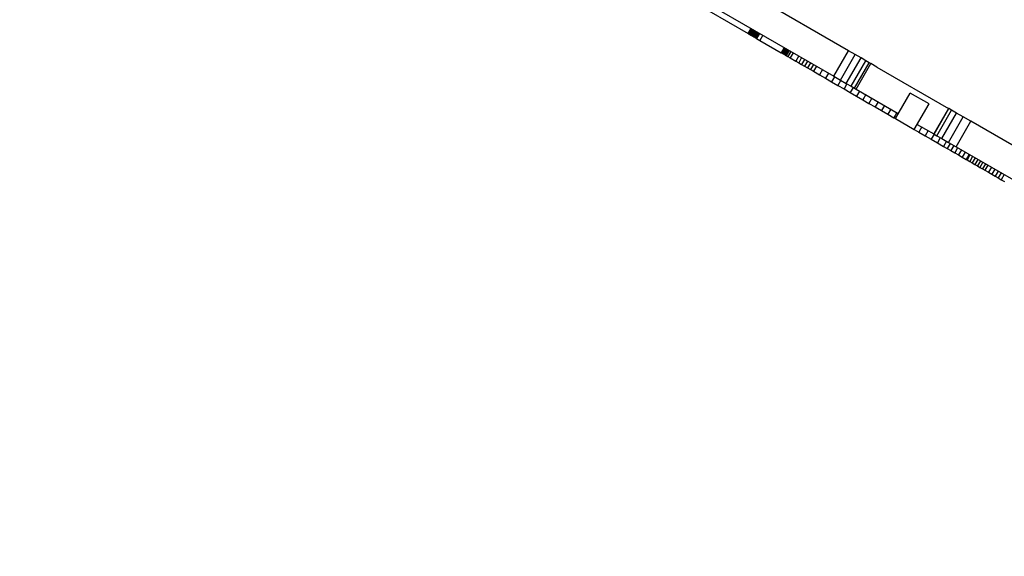
# Model space of a CAD drawing. Units: millimetres. Extents: x -10553 to 6174, y -2801 to 9948.
# Drawn here: x -3283 to -2949, y 2984 to 3166 of the extents above; entities that cross this region are included whole.
import ezdxf

# ---------------------------------------------------------------- set-up
doc = ezdxf.new("R2010")
doc.units = ezdxf.units.MM
doc.styles.get("Standard").update_dxf_attribs({"font": 'arial.ttf'})
doc.dimstyles.new('Kopia ISO-25', dxfattribs={"dimtxt": 300, "dimasz": 120, "dimexe": 1.25, "dimexo": 0.625, "dimgap": 100, "dimtad": 1, "dimlfac": 0.001, "dimrnd": 0.1, "dimtxsty": 'Standard', "dimblk": 'ARCHTICK', "dimcen": 2.5, "dimadec": 0, "dimazin": 0, "dimtfac": 1, "dimtmove": 0, "dimatfit": 3, "dimfxl": 1, "dimarcsym": 0})

# ---------------------------------------------------------------- blocks, each defined once
blk = doc.blocks.new('_ARCHTICK')
at = {"color": 0, "linetype": 'ByBlock', "lineweight": -2}
blk.add_solid([(0.3977, 0.3094), (0.3094, 0.3977), (-0.3094, -0.3977), (-0.3977, -0.3094)], dxfattribs=at)
blk = doc.blocks.new('*D5')
at = {"color": 0, "lineweight": -2}
for p, q in [((-3433.09, 8263.16), (-10077.24, 8263.16)), ((-10075.99, 8263.16), (-10075.99, -963.16)), ((-349.67, -963.16), (-10077.24, -963.16))]:
    blk.add_line(p, q, dxfattribs=at)
at = {"layer": 'Defpoints', "color": 0}
for p in [(-3432.46, 8263.16), (-10075.99, -963.16), (-349.04, -963.16)]:
    blk.add_point(p, dxfattribs=at)
at = {"color": 0, "lineweight": -2, "xscale": 120, "yscale": 120, "zscale": 120}
for p, rotation in [((-10075.99, 8263.16), 90), ((-10075.99, -963.16), 270)]:
    blk.add_blockref('_ARCHTICK', p, dxfattribs=dict(at, rotation=rotation))
at = {"color": 0, "insert": (-10356.27, 3650), "char_height": 300, "attachment_point": 5, "rotation": 90}
blk.add_mtext('9,2m', dxfattribs=at)
blk = doc.blocks.new('*D7')
at = {"color": 0, "lineweight": -2}
for p, q in [((-3858.09, 6793.11), (-9125, 6793.11)), ((-9123.75, 6793.11), (-9123.75, 192.24)), ((-873.8, 192.24), (-9125, 192.24))]:
    blk.add_line(p, q, dxfattribs=at)
at = {"layer": 'Defpoints', "color": 0}
for p in [(-3857.46, 6793.11), (-9123.75, 192.24), (-873.18, 192.24)]:
    blk.add_point(p, dxfattribs=at)
at = {"color": 0, "lineweight": -2, "xscale": 120, "yscale": 120, "zscale": 120}
for p, rotation in [((-9123.75, 6793.11), 90), ((-9123.75, 192.24), 270)]:
    blk.add_blockref('_ARCHTICK', p, dxfattribs=dict(at, rotation=rotation))
at = {"color": 0, "insert": (-9404.04, 3492.67), "char_height": 300, "attachment_point": 5, "rotation": 90}
blk.add_mtext('6,6m', dxfattribs=at)

msp = doc.modelspace()

# ---------------------------------------------------------------- linework, layer by layer
for p, q in [((-3001.38, 3155.509), (-3075.798, 3198.474)), ((-3080.798, 3189.814), (-3006.38, 3146.849)), ((-3048.797, 3169.029), (-3035.42, 3161.306)), ((-3035.42, 3161.306), (-3034.42, 3163.038)), ((-3035.42, 3161.306), (-3035.386, 3161.286)), ((-3034.386, 3163.018), (-3035.386, 3161.286)), ((-3035.386, 3161.286), (-3035.309, 3161.242)), ((-3034.309, 3162.974), (-3035.309, 3161.242)), ((-3035.309, 3161.242), (-3035.225, 3161.193)), ((-3034.225, 3162.925), (-3035.225, 3161.193)), ((-3035.225, 3161.193), (-3035.134, 3161.14)), ((-3034.134, 3162.872), (-3035.134, 3161.14)), ((-3035.134, 3161.14), (-3035.036, 3161.084)), ((-3034.036, 3162.816), (-3035.036, 3161.084)), ((-3035.036, 3161.084), (-3034.931, 3161.023)), ((-3033.931, 3162.756), (-3034.931, 3161.023)), ((-3034.931, 3161.023), (-3034.821, 3160.96)), ((-3033.821, 3162.692), (-3034.821, 3160.96)), ((-3034.821, 3160.96), (-3034.705, 3160.893)), ((-3033.705, 3162.625), (-3034.705, 3160.893)), ((-3034.705, 3160.893), (-3034.584, 3160.823)), ((-3033.584, 3162.555), (-3034.584, 3160.823)), ((-3034.584, 3160.823), (-3034.458, 3160.75)), ((-3033.458, 3162.482), (-3034.458, 3160.75)), ((-3034.458, 3160.75), (-3034.327, 3160.675)), ((-3033.327, 3162.407), (-3034.327, 3160.675)), ((-3034.327, 3160.675), (-3034.193, 3160.597)), ((-3033.193, 3162.329), (-3034.193, 3160.597)), ((-3034.193, 3160.597), (-3034.055, 3160.517)), ((-3033.055, 3162.249), (-3034.055, 3160.517)), ((-3034.055, 3160.517), (-3033.913, 3160.436)), ((-3032.913, 3162.168), (-3033.913, 3160.436)), ((-3033.913, 3160.436), (-3033.769, 3160.352)), ((-3032.769, 3162.085), (-3033.769, 3160.352)), ((-3032.622, 3162), (-3033.622, 3160.268)), ((-3032.473, 3161.914), (-3033.473, 3160.182)), ((-3032.323, 3161.827), (-3033.323, 3160.095)), ((-3032.171, 3161.739), (-3033.171, 3160.007)), ((-3032.018, 3161.651), (-3033.018, 3159.919)), ((-3031.864, 3161.562), (-3032.864, 3159.83)), ((-3031.71, 3161.473), (-3032.71, 3159.741)), ((-3031.557, 3161.385), (-3032.557, 3159.652)), ((-3030.456, 3160.749), (-3031.456, 3159.017)), ((-3033.769, 3160.352), (-3033.622, 3160.268)), ((-3033.622, 3160.268), (-3033.473, 3160.182)), ((-3033.473, 3160.182), (-3033.323, 3160.095)), ((-3033.323, 3160.095), (-3033.171, 3160.007)), ((-3033.171, 3160.007), (-3033.018, 3159.919)), ((-3033.018, 3159.919), (-3032.864, 3159.83)), ((-3032.864, 3159.83), (-3032.71, 3159.741)), ((-3032.71, 3159.741), (-3032.557, 3159.652)), ((-3032.557, 3159.652), (-3031.456, 3159.017)), ((-3031.456, 3159.017), (-3024.198, 3154.827)), ((-3023.198, 3156.559), (-3024.198, 3154.827)), ((-3024.198, 3154.827), (-3024.189, 3154.822)), ((-3023.189, 3156.554), (-3024.189, 3154.822)), ((-3024.189, 3154.822), (-3024.159, 3154.804)), ((-3023.159, 3156.536), (-3024.159, 3154.804)), ((-3024.159, 3154.804), (-3024.107, 3154.774)), ((-3023.107, 3156.506), (-3024.107, 3154.774)), ((-3024.107, 3154.774), (-3024.032, 3154.731)), ((-3023.032, 3156.463), (-3024.032, 3154.731)), ((-3024.032, 3154.731), (-3023.934, 3154.674)), ((-3022.934, 3156.406), (-3023.934, 3154.674)), ((-3023.934, 3154.674), (-3023.813, 3154.604)), ((-3022.813, 3156.336), (-3023.813, 3154.604)), ((-3023.813, 3154.604), (-3023.666, 3154.52)), ((-3022.666, 3156.252), (-3023.666, 3154.52)), ((-3023.666, 3154.52), (-3023.495, 3154.421)), ((-3022.495, 3156.153), (-3023.495, 3154.421)), ((-3023.495, 3154.421), (-3023.299, 3154.307)), ((-3022.299, 3156.039), (-3023.299, 3154.307)), ((-3023.299, 3154.307), (-3023.075, 3154.179)), ((-3022.075, 3155.911), (-3023.075, 3154.179)), ((-3023.075, 3154.179), (-3022.825, 3154.034)), ((-3021.825, 3155.766), (-3022.825, 3154.034)), ((-3022.825, 3154.034), (-3022.548, 3153.874)), ((-3021.548, 3155.606), (-3022.548, 3153.874)), ((-3022.548, 3153.874), (-3021.908, 3153.504)), ((-3020.908, 3155.236), (-3021.908, 3153.504)), ((-3020.15, 3154.799), (-3021.15, 3153.067)), ((-3018.261, 3153.708), (-3019.261, 3151.976)), ((-3006.38, 3146.849), (-3001.38, 3155.509)), ((-3004.135, 3145.552), (-2999.135, 3154.213)), ((-2999.135, 3154.213), (-3001.38, 3155.509)), ((-2997.121, 3153.05), (-2999.135, 3154.213)), ((-3021.908, 3153.504), (-3021.15, 3153.067)), ((-3021.15, 3153.067), (-3019.261, 3151.976)), ((-3019.261, 3151.976), (-3018.278, 3151.409)), ((-3017.278, 3153.141), (-3018.278, 3151.409)), ((-3018.278, 3151.409), (-3017.288, 3150.837)), ((-3016.288, 3152.569), (-3017.288, 3150.837)), ((-3017.288, 3150.837), (-3016.291, 3150.262)), ((-3015.291, 3151.994), (-3016.291, 3150.262)), ((-3014.289, 3151.415), (-3015.289, 3149.683)), ((-3013.281, 3150.833), (-3014.281, 3149.101)), ((-3002.121, 3144.39), (-2997.121, 3153.05)), ((-3000.495, 3143.451), (-2995.495, 3152.111)), ((-2999.334, 3142.781), (-2994.334, 3151.441)), ((-2998.791, 3142.468), (-2993.791, 3151.128)), ((-2995.495, 3152.111), (-2997.121, 3153.05)), ((-2994.334, 3151.441), (-2995.495, 3152.111)), ((-2993.791, 3151.128), (-2994.334, 3151.441)), ((-2991.76, 3149.955), (-2993.791, 3151.128)), ((-3016.291, 3150.262), (-3015.289, 3149.683)), ((-3015.289, 3149.683), (-3014.281, 3149.101)), ((-3014.281, 3149.101), (-3013.267, 3148.516)), ((-3012.267, 3150.248), (-3013.267, 3148.516)), ((-3013.267, 3148.516), (-3011.225, 3147.337)), ((-3010.225, 3149.069), (-3011.225, 3147.337)), ((-3011.225, 3147.337), (-3009.165, 3146.147)), ((-3008.165, 3147.879), (-3009.165, 3146.147)), ((-2991.763, 3149.95), (-2967.466, 3135.921)), ((-3009.165, 3146.147), (-3007.088, 3144.948)), ((-3006.088, 3146.68), (-3007.088, 3144.948)), ((-3007.088, 3144.948), (-3004.998, 3143.742)), ((-3006.38, 3146.849), (-3004.135, 3145.552)), ((-3003.998, 3145.474), (-3004.998, 3143.742)), ((-3004.998, 3143.742), (-3002.897, 3142.528)), ((-3004.135, 3145.552), (-3002.121, 3144.39)), ((-3001.897, 3144.26), (-3002.897, 3142.528)), ((-3002.121, 3144.39), (-3000.495, 3143.451)), ((-3002.897, 3142.528), (-3000.786, 3141.31)), ((-2999.786, 3143.042), (-3000.786, 3141.31)), ((-3000.786, 3141.31), (-2998.669, 3140.087)), ((-3000.495, 3143.451), (-2999.334, 3142.781)), ((-2999.334, 3142.781), (-2998.791, 3142.468)), ((-2998.791, 3142.468), (-2984.487, 3134.209)), ((-2997.669, 3141.82), (-2998.669, 3140.087)), ((-2995.548, 3140.595), (-2996.548, 3138.863)), ((-2985.441, 3132.45), (-2980.441, 3141.111)), ((-2980.441, 3141.111), (-2980.487, 3141.137)), ((-2974.041, 3137.416), (-2980.441, 3141.111)), ((-2998.669, 3140.087), (-2996.548, 3138.863)), ((-2996.548, 3138.863), (-2994.424, 3137.637)), ((-2993.424, 3139.369), (-2994.424, 3137.637)), ((-2994.424, 3137.637), (-2992.301, 3136.411)), ((-2991.301, 3138.143), (-2992.301, 3136.411)), ((-2979.041, 3128.755), (-2974.041, 3137.416)), ((-2992.301, 3136.411), (-2990.18, 3135.186)), ((-2989.18, 3136.918), (-2990.18, 3135.186)), ((-2990.18, 3135.186), (-2988.064, 3133.965)), ((-2987.064, 3135.697), (-2988.064, 3133.965)), ((-2988.064, 3133.965), (-2985.956, 3132.747)), ((-2984.956, 3134.479), (-2985.956, 3132.747)), ((-2967.463, 3135.927), (-2972.463, 3127.267)), ((-2972.308, 3127.177), (-2967.308, 3135.837)), ((-2971.378, 3126.641), (-2966.378, 3135.301)), ((-2969.675, 3125.657), (-2964.675, 3134.317)), ((-2967.308, 3135.837), (-2967.463, 3135.927)), ((-2966.378, 3135.301), (-2967.308, 3135.837)), ((-2964.675, 3134.317), (-2966.378, 3135.301)), ((-2962.429, 3133.021), (-2964.675, 3134.317)), ((-2985.956, 3132.747), (-2985.441, 3132.45)), ((-2985.441, 3132.45), (-2979.041, 3128.755)), ((-2978.041, 3130.487), (-2972.463, 3127.267)), ((-2967.429, 3124.36), (-2962.429, 3133.021)), ((-2964.874, 3122.885), (-2959.874, 3131.545)), ((-2959.874, 3131.545), (-2962.429, 3133.021)), ((-2731.277, 2999.565), (-2959.874, 3131.545)), ((-2979.041, 3128.755), (-2977.533, 3127.884)), ((-2976.533, 3129.616), (-2977.533, 3127.884)), ((-2977.533, 3127.884), (-2975.384, 3126.644)), ((-2974.384, 3128.376), (-2975.384, 3126.644)), ((-2972.301, 3127.173), (-2973.301, 3125.441)), ((-2972.463, 3127.267), (-2972.308, 3127.177)), ((-2972.308, 3127.177), (-2971.378, 3126.641)), ((-2975.384, 3126.644), (-2973.301, 3125.441)), ((-2973.301, 3125.441), (-2971.233, 3124.247)), ((-2971.378, 3126.641), (-2969.675, 3125.657)), ((-2970.233, 3125.979), (-2971.233, 3124.247)), ((-2971.233, 3124.247), (-2969.131, 3123.033)), ((-2969.675, 3125.657), (-2967.429, 3124.36)), ((-2968.131, 3124.766), (-2969.131, 3123.033)), ((-2966.897, 3124.053), (-2967.897, 3122.321)), ((-2967.429, 3124.36), (-2964.874, 3122.885)), ((-2969.131, 3123.033), (-2967.897, 3122.321)), ((-2967.897, 3122.321), (-2966.633, 3121.591)), ((-2965.633, 3123.323), (-2966.633, 3121.591)), ((-2966.633, 3121.591), (-2965.348, 3120.85)), ((-2964.348, 3122.582), (-2965.348, 3120.85)), ((-2965.348, 3120.85), (-2964.052, 3120.102)), ((-2964.874, 3122.885), (-2736.277, 2990.904)), ((-2963.052, 3121.834), (-2964.052, 3120.102)), ((-2961.754, 3121.084), (-2962.754, 3119.352)), ((-2960.464, 3120.339), (-2961.464, 3118.607)), ((-2964.052, 3120.102), (-2962.754, 3119.352)), ((-2962.754, 3119.352), (-2961.464, 3118.607)), ((-2961.464, 3118.607), (-2961.341, 3118.536)), ((-2960.341, 3120.268), (-2961.341, 3118.536)), ((-2961.341, 3118.536), (-2961.151, 3118.426)), ((-2960.151, 3120.158), (-2961.151, 3118.426)), ((-2961.151, 3118.426), (-2960.254, 3117.908)), ((-2959.254, 3119.64), (-2960.254, 3117.908)), ((-2960.254, 3117.908), (-2959.366, 3117.396)), ((-2958.366, 3119.128), (-2959.366, 3117.396)), ((-2959.366, 3117.396), (-2958.489, 3116.89)), ((-2957.489, 3118.622), (-2958.489, 3116.89)), ((-2956.622, 3118.121), (-2957.622, 3116.389)), ((-2955.766, 3117.627), (-2956.766, 3115.895)), ((-2954.922, 3117.139), (-2955.922, 3115.407)), ((-2958.489, 3116.89), (-2957.622, 3116.389)), ((-2957.622, 3116.389), (-2956.766, 3115.895)), ((-2956.766, 3115.895), (-2955.922, 3115.407)), ((-2955.922, 3115.407), (-2955.088, 3114.926)), ((-2954.088, 3116.658), (-2955.088, 3114.926)), ((-2955.088, 3114.926), (-2953.901, 3114.241)), ((-2952.901, 3115.973), (-2953.901, 3114.241)), ((-2953.901, 3114.241), (-2952.754, 3113.578)), ((-2951.754, 3115.311), (-2952.754, 3113.578)), ((-2950.643, 3114.669), (-2951.643, 3112.937)), ((-2949.566, 3114.047), (-2950.566, 3112.315)), ((-2952.754, 3113.578), (-2951.643, 3112.937)), ((-2951.643, 3112.937), (-2950.566, 3112.315)), ((-2950.566, 3112.315), (-2949.519, 3111.711)), ((-2948.519, 3113.443), (-2949.519, 3111.711)), ((-2949.519, 3111.711), (-2948.5, 3111.122))]:
    msp.add_line(p, q)

# ---------------------------------------------------------------- dimensions: what is measured, and where the dimension line sits
for base, p1, p2, picture, middle in [((-10075.986, -963.163, 244.49), (-3432.465, 8263.156, 0), (-349.042, -963.163, 0), '*D5', (-10356.273, 3649.996, 244.49)), ((-9123.749, 192.237), (-3857.463, 6793.111), (-873.176, 192.237), '*D7', (-9404.036, 3492.674))]:
    dim = msp.add_linear_dim(base=base, p1=p1, p2=p2, angle=90, dimstyle='Kopia ISO-25', override={"dimpost": 'm'})
    dim.commit()
    dim.dimension.update_dxf_attribs({"geometry": picture, "text_midpoint": middle})

doc.saveas('drawing.dxf')
